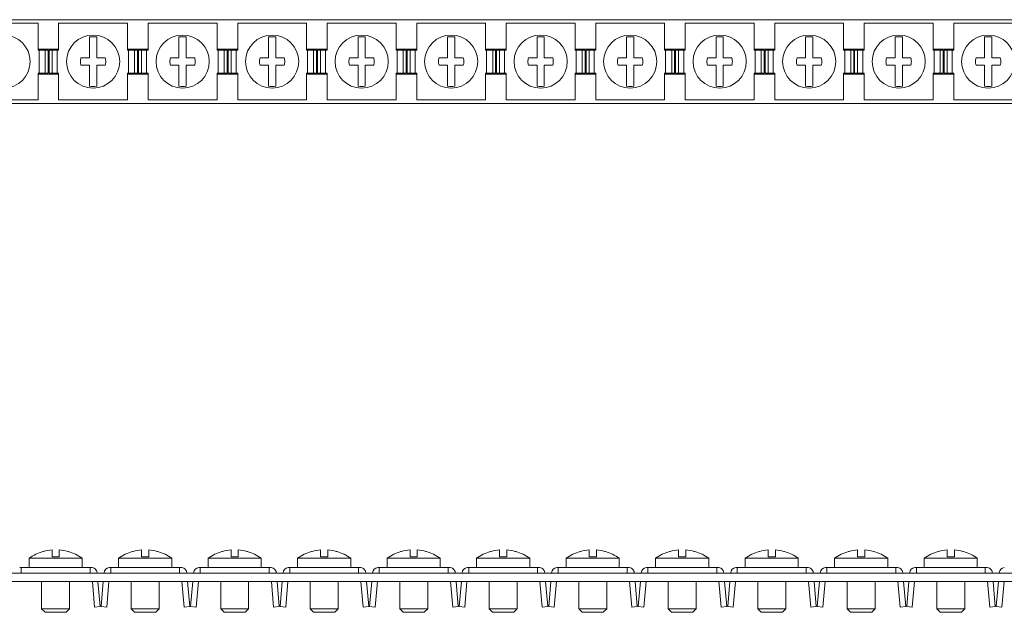
# Model space of a CAD drawing. Units: millimetres. Extents: x 2135 to 3971, y 820 to 1236.
# Drawn here: x 2269 to 2445, y 1060 to 1167 of the extents above; entities that cross this region are included whole.
import ezdxf

# ---------------------------------------------------------------- set-up
doc = ezdxf.new("R2010")
doc.units = ezdxf.units.MM

# ---------------------------------------------------------------- blocks, each defined once
blk = doc.blocks.new('1')
at = {"color": 7, "linetype": 'Continuous', "lineweight": 15}
for p, q in [((3204.25, 1166.52), (2204.25, 1166.52)), ((2259.59, 1165.87), (2271.9, 1165.87)), ((2271.9, 1161.07), (2271.9, 1165.87)), ((2275.59, 1165.87), (2287.9, 1165.87)), ((2275.59, 1161.07), (2275.59, 1165.87)), ((2287.9, 1161.07), (2287.9, 1165.87)), ((2291.59, 1161.07), (2291.59, 1165.87)), ((2291.59, 1165.87), (2303.9, 1165.87)), ((2303.9, 1161.07), (2303.9, 1165.87)), ((2307.59, 1165.87), (2319.9, 1165.87)), ((2307.59, 1161.07), (2307.59, 1165.87)), ((2319.9, 1161.07), (2319.9, 1165.87)), ((2323.59, 1161.07), (2323.59, 1165.87)), ((2323.59, 1165.87), (2335.9, 1165.87)), ((2335.9, 1161.07), (2335.9, 1165.87)), ((2339.59, 1161.07), (2339.59, 1165.87)), ((2339.59, 1165.87), (2351.9, 1165.87)), ((2351.9, 1161.07), (2351.9, 1165.87)), ((2355.59, 1165.87), (2367.9, 1165.87)), ((2355.59, 1161.07), (2355.59, 1165.87)), ((2367.9, 1161.07), (2367.9, 1165.87)), ((2371.59, 1165.87), (2383.9, 1165.87)), ((2371.59, 1161.07), (2371.59, 1165.87)), ((2383.9, 1161.07), (2383.9, 1165.87)), ((2387.59, 1165.87), (2399.9, 1165.87)), ((2387.59, 1161.07), (2387.59, 1165.87)), ((2399.9, 1161.07), (2399.9, 1165.87)), ((2403.59, 1161.07), (2403.59, 1165.87)), ((2403.59, 1165.87), (2415.9, 1165.87)), ((2415.9, 1161.07), (2415.9, 1165.87)), ((2419.59, 1165.87), (2431.9, 1165.87)), ((2419.59, 1161.07), (2419.59, 1165.87)), ((2431.9, 1161.07), (2431.9, 1165.87)), ((2435.59, 1165.87), (2447.9, 1165.87)), ((2435.59, 1161.07), (2435.59, 1165.87)), ((2281.1, 1159.67), (2281.1, 1163.42)), ((2282.4, 1163.42), (2282.4, 1159.67)), ((2297.1, 1159.67), (2297.1, 1163.42)), ((2298.4, 1163.42), (2298.4, 1159.67)), ((2313.1, 1159.67), (2313.1, 1163.42)), ((2314.4, 1163.42), (2314.4, 1159.67)), ((2329.1, 1159.67), (2329.1, 1163.42)), ((2330.4, 1163.42), (2330.4, 1159.67)), ((2345.1, 1159.67), (2345.1, 1163.42)), ((2346.4, 1163.42), (2346.4, 1159.67)), ((2361.1, 1159.67), (2361.1, 1163.42)), ((2362.4, 1163.42), (2362.4, 1159.67)), ((2377.1, 1159.67), (2377.1, 1163.42)), ((2378.4, 1163.42), (2378.4, 1159.67)), ((2393.1, 1159.67), (2393.1, 1163.42)), ((2394.4, 1163.42), (2394.4, 1159.67)), ((2409.1, 1159.67), (2409.1, 1163.42)), ((2410.4, 1163.42), (2410.4, 1159.67)), ((2425.1, 1159.67), (2425.1, 1163.42)), ((2426.4, 1163.42), (2426.4, 1159.67)), ((2441.1, 1159.67), (2441.1, 1163.42)), ((2442.4, 1163.42), (2442.4, 1159.67)), ((2275.59, 1161.27), (2271.9, 1161.27)), ((2272.09, 1161.07), (2271.9, 1161.07)), ((2272.09, 1156.97), (2272.09, 1161.07)), ((2273.17, 1161.07), (2272.09, 1161.07)), ((2273.17, 1156.97), (2273.17, 1161.07)), ((2273.7, 1161.07), (2273.17, 1161.07)), ((2273.7, 1156.97), (2273.7, 1161.07)), ((2273.87, 1156.97), (2273.87, 1161.07)), ((2274.41, 1161.07), (2273.87, 1161.07)), ((2274.41, 1156.97), (2274.41, 1161.07)), ((2275.31, 1161.07), (2274.41, 1161.07)), ((2275.31, 1156.97), (2275.31, 1161.07)), ((2275.59, 1161.07), (2275.31, 1161.07)), ((2291.59, 1161.27), (2287.9, 1161.27)), ((2288.09, 1161.07), (2287.9, 1161.07)), ((2288.09, 1156.97), (2288.09, 1161.07)), ((2289.17, 1161.07), (2288.09, 1161.07)), ((2289.17, 1156.97), (2289.17, 1161.07)), ((2289.7, 1161.07), (2289.17, 1161.07)), ((2289.7, 1156.97), (2289.7, 1161.07)), ((2289.87, 1156.97), (2289.87, 1161.07)), ((2290.41, 1161.07), (2289.87, 1161.07)), ((2290.41, 1156.97), (2290.41, 1161.07)), ((2291.31, 1161.07), (2290.41, 1161.07)), ((2291.31, 1156.97), (2291.31, 1161.07)), ((2291.59, 1161.07), (2291.31, 1161.07)), ((2307.59, 1161.27), (2303.9, 1161.27)), ((2304.09, 1161.07), (2303.9, 1161.07)), ((2304.09, 1156.97), (2304.09, 1161.07)), ((2305.17, 1161.07), (2304.09, 1161.07)), ((2305.17, 1156.97), (2305.17, 1161.07)), ((2305.7, 1161.07), (2305.17, 1161.07)), ((2305.7, 1156.97), (2305.7, 1161.07)), ((2305.87, 1156.97), (2305.87, 1161.07)), ((2306.41, 1161.07), (2305.87, 1161.07)), ((2306.41, 1156.97), (2306.41, 1161.07)), ((2307.31, 1161.07), (2306.41, 1161.07)), ((2307.31, 1156.97), (2307.31, 1161.07)), ((2307.59, 1161.07), (2307.31, 1161.07)), ((2323.59, 1161.27), (2319.9, 1161.27)), ((2320.09, 1161.07), (2319.9, 1161.07)), ((2320.09, 1156.97), (2320.09, 1161.07)), ((2321.17, 1161.07), (2320.09, 1161.07)), ((2321.17, 1156.97), (2321.17, 1161.07)), ((2321.7, 1161.07), (2321.17, 1161.07)), ((2321.7, 1156.97), (2321.7, 1161.07)), ((2321.87, 1156.97), (2321.87, 1161.07)), ((2322.41, 1161.07), (2321.87, 1161.07)), ((2322.41, 1156.97), (2322.41, 1161.07)), ((2323.31, 1161.07), (2322.41, 1161.07)), ((2323.31, 1156.97), (2323.31, 1161.07)), ((2323.59, 1161.07), (2323.31, 1161.07)), ((2339.59, 1161.27), (2335.9, 1161.27)), ((2336.09, 1161.07), (2335.9, 1161.07)), ((2336.09, 1156.97), (2336.09, 1161.07)), ((2337.17, 1161.07), (2336.09, 1161.07)), ((2337.17, 1156.97), (2337.17, 1161.07)), ((2337.7, 1161.07), (2337.17, 1161.07)), ((2337.7, 1156.97), (2337.7, 1161.07)), ((2337.87, 1156.97), (2337.87, 1161.07)), ((2338.41, 1161.07), (2337.87, 1161.07)), ((2338.41, 1156.97), (2338.41, 1161.07)), ((2339.31, 1161.07), (2338.41, 1161.07)), ((2339.31, 1156.97), (2339.31, 1161.07)), ((2339.59, 1161.07), (2339.31, 1161.07)), ((2355.59, 1161.27), (2351.9, 1161.27)), ((2352.09, 1161.07), (2351.9, 1161.07)), ((2352.09, 1156.97), (2352.09, 1161.07)), ((2353.17, 1161.07), (2352.09, 1161.07)), ((2353.17, 1156.97), (2353.17, 1161.07)), ((2353.7, 1161.07), (2353.17, 1161.07)), ((2353.7, 1156.97), (2353.7, 1161.07)), ((2353.87, 1156.97), (2353.87, 1161.07)), ((2354.41, 1161.07), (2353.87, 1161.07)), ((2354.41, 1156.97), (2354.41, 1161.07)), ((2355.31, 1161.07), (2354.41, 1161.07)), ((2355.31, 1156.97), (2355.31, 1161.07)), ((2355.59, 1161.07), (2355.31, 1161.07)), ((2371.59, 1161.27), (2367.9, 1161.27)), ((2368.09, 1161.07), (2367.9, 1161.07)), ((2368.09, 1156.97), (2368.09, 1161.07)), ((2369.17, 1161.07), (2368.09, 1161.07)), ((2369.17, 1156.97), (2369.17, 1161.07)), ((2369.7, 1161.07), (2369.17, 1161.07)), ((2369.7, 1156.97), (2369.7, 1161.07)), ((2369.87, 1156.97), (2369.87, 1161.07)), ((2370.41, 1161.07), (2369.87, 1161.07)), ((2370.41, 1156.97), (2370.41, 1161.07)), ((2371.31, 1161.07), (2370.41, 1161.07)), ((2371.31, 1156.97), (2371.31, 1161.07)), ((2371.59, 1161.07), (2371.31, 1161.07)), ((2387.59, 1161.27), (2383.9, 1161.27)), ((2384.09, 1161.07), (2383.9, 1161.07)), ((2384.09, 1156.97), (2384.09, 1161.07)), ((2385.17, 1161.07), (2384.09, 1161.07)), ((2385.17, 1156.97), (2385.17, 1161.07)), ((2385.7, 1161.07), (2385.17, 1161.07)), ((2385.7, 1156.97), (2385.7, 1161.07)), ((2385.87, 1156.97), (2385.87, 1161.07)), ((2386.41, 1161.07), (2385.87, 1161.07)), ((2386.41, 1156.97), (2386.41, 1161.07)), ((2387.31, 1161.07), (2386.41, 1161.07)), ((2387.31, 1156.97), (2387.31, 1161.07)), ((2387.59, 1161.07), (2387.31, 1161.07)), ((2403.59, 1161.27), (2399.9, 1161.27)), ((2400.09, 1161.07), (2399.9, 1161.07)), ((2400.09, 1156.97), (2400.09, 1161.07)), ((2401.17, 1161.07), (2400.09, 1161.07)), ((2401.17, 1156.97), (2401.17, 1161.07)), ((2401.7, 1161.07), (2401.17, 1161.07)), ((2401.7, 1156.97), (2401.7, 1161.07)), ((2401.87, 1156.97), (2401.87, 1161.07)), ((2402.41, 1161.07), (2401.87, 1161.07)), ((2402.41, 1156.97), (2402.41, 1161.07)), ((2403.31, 1161.07), (2402.41, 1161.07)), ((2403.31, 1156.97), (2403.31, 1161.07)), ((2403.59, 1161.07), (2403.31, 1161.07)), ((2419.59, 1161.27), (2415.9, 1161.27)), ((2416.09, 1161.07), (2415.9, 1161.07)), ((2416.09, 1156.97), (2416.09, 1161.07)), ((2417.17, 1161.07), (2416.09, 1161.07)), ((2417.17, 1156.97), (2417.17, 1161.07)), ((2417.7, 1161.07), (2417.17, 1161.07)), ((2417.7, 1156.97), (2417.7, 1161.07)), ((2417.87, 1156.97), (2417.87, 1161.07)), ((2418.41, 1161.07), (2417.87, 1161.07)), ((2418.41, 1156.97), (2418.41, 1161.07)), ((2419.31, 1161.07), (2418.41, 1161.07)), ((2419.31, 1156.97), (2419.31, 1161.07)), ((2419.59, 1161.07), (2419.31, 1161.07)), ((2435.59, 1161.27), (2431.9, 1161.27)), ((2432.09, 1161.07), (2431.9, 1161.07)), ((2432.09, 1156.97), (2432.09, 1161.07)), ((2433.17, 1161.07), (2432.09, 1161.07)), ((2433.17, 1156.97), (2433.17, 1161.07)), ((2433.7, 1161.07), (2433.17, 1161.07)), ((2433.7, 1156.97), (2433.7, 1161.07)), ((2433.87, 1156.97), (2433.87, 1161.07)), ((2434.41, 1161.07), (2433.87, 1161.07)), ((2434.41, 1156.97), (2434.41, 1161.07)), ((2435.31, 1161.07), (2434.41, 1161.07)), ((2435.31, 1156.97), (2435.31, 1161.07)), ((2435.59, 1161.07), (2435.31, 1161.07)), ((2281.1, 1159.67), (2279.58, 1159.67)), ((2281.1, 1158.37), (2279.58, 1158.37)), ((2281.1, 1154.62), (2281.1, 1158.37)), ((2283.91, 1159.67), (2282.4, 1159.67)), ((2282.4, 1158.37), (2282.4, 1154.62)), ((2283.91, 1158.37), (2282.4, 1158.37)), ((2297.1, 1159.67), (2295.58, 1159.67)), ((2297.1, 1158.37), (2295.58, 1158.37)), ((2297.1, 1154.62), (2297.1, 1158.37)), ((2299.91, 1159.67), (2298.4, 1159.67)), ((2298.4, 1158.37), (2298.4, 1154.62)), ((2299.91, 1158.37), (2298.4, 1158.37)), ((2313.1, 1159.67), (2311.58, 1159.67)), ((2313.1, 1158.37), (2311.58, 1158.37)), ((2313.1, 1154.62), (2313.1, 1158.37)), ((2315.91, 1159.67), (2314.4, 1159.67)), ((2314.4, 1158.37), (2314.4, 1154.62)), ((2315.91, 1158.37), (2314.4, 1158.37)), ((2329.1, 1159.67), (2327.58, 1159.67)), ((2329.1, 1158.37), (2327.58, 1158.37)), ((2329.1, 1154.62), (2329.1, 1158.37)), ((2331.91, 1159.67), (2330.4, 1159.67)), ((2330.4, 1158.37), (2330.4, 1154.62)), ((2331.91, 1158.37), (2330.4, 1158.37)), ((2345.1, 1159.67), (2343.58, 1159.67)), ((2345.1, 1158.37), (2343.58, 1158.37)), ((2345.1, 1154.62), (2345.1, 1158.37)), ((2347.91, 1159.67), (2346.4, 1159.67)), ((2346.4, 1158.37), (2346.4, 1154.62)), ((2347.91, 1158.37), (2346.4, 1158.37)), ((2361.1, 1159.67), (2359.58, 1159.67)), ((2361.1, 1158.37), (2359.58, 1158.37)), ((2361.1, 1154.62), (2361.1, 1158.37)), ((2363.91, 1159.67), (2362.4, 1159.67)), ((2362.4, 1158.37), (2362.4, 1154.62)), ((2363.91, 1158.37), (2362.4, 1158.37)), ((2377.1, 1159.67), (2375.58, 1159.67)), ((2377.1, 1158.37), (2375.58, 1158.37)), ((2377.1, 1154.62), (2377.1, 1158.37)), ((2379.91, 1159.67), (2378.4, 1159.67)), ((2378.4, 1158.37), (2378.4, 1154.62)), ((2379.91, 1158.37), (2378.4, 1158.37)), ((2393.1, 1159.67), (2391.58, 1159.67)), ((2393.1, 1158.37), (2391.58, 1158.37)), ((2393.1, 1154.62), (2393.1, 1158.37)), ((2395.91, 1159.67), (2394.4, 1159.67)), ((2394.4, 1158.37), (2394.4, 1154.62)), ((2395.91, 1158.37), (2394.4, 1158.37)), ((2409.1, 1159.67), (2407.58, 1159.67)), ((2409.1, 1158.37), (2407.58, 1158.37)), ((2409.1, 1154.62), (2409.1, 1158.37)), ((2411.91, 1159.67), (2410.4, 1159.67)), ((2410.4, 1158.37), (2410.4, 1154.62)), ((2411.91, 1158.37), (2410.4, 1158.37)), ((2425.1, 1159.67), (2423.58, 1159.67)), ((2425.1, 1158.37), (2423.58, 1158.37)), ((2425.1, 1154.62), (2425.1, 1158.37)), ((2427.91, 1159.67), (2426.4, 1159.67)), ((2426.4, 1158.37), (2426.4, 1154.62)), ((2427.91, 1158.37), (2426.4, 1158.37)), ((2441.1, 1159.67), (2439.58, 1159.67)), ((2441.1, 1158.37), (2439.58, 1158.37)), ((2441.1, 1154.62), (2441.1, 1158.37)), ((2443.91, 1159.67), (2442.4, 1159.67)), ((2442.4, 1158.37), (2442.4, 1154.62)), ((2443.91, 1158.37), (2442.4, 1158.37)), ((2271.9, 1152.17), (2271.9, 1156.97)), ((2272.09, 1156.97), (2271.9, 1156.97)), ((2271.9, 1156.77), (2275.59, 1156.77)), ((2273.17, 1156.97), (2272.09, 1156.97)), ((2273.7, 1156.97), (2273.17, 1156.97)), ((2274.41, 1156.97), (2273.87, 1156.97)), ((2275.31, 1156.97), (2274.41, 1156.97)), ((2275.59, 1156.97), (2275.31, 1156.97)), ((2275.59, 1152.17), (2275.59, 1156.97)), ((2287.9, 1152.17), (2287.9, 1156.97)), ((2288.09, 1156.97), (2287.9, 1156.97)), ((2287.9, 1156.77), (2291.59, 1156.77)), ((2289.17, 1156.97), (2288.09, 1156.97)), ((2289.7, 1156.97), (2289.17, 1156.97)), ((2290.41, 1156.97), (2289.87, 1156.97)), ((2291.31, 1156.97), (2290.41, 1156.97)), ((2291.59, 1156.97), (2291.31, 1156.97)), ((2291.59, 1152.17), (2291.59, 1156.97)), ((2303.9, 1152.17), (2303.9, 1156.97)), ((2304.09, 1156.97), (2303.9, 1156.97)), ((2303.9, 1156.77), (2307.59, 1156.77)), ((2305.17, 1156.97), (2304.09, 1156.97)), ((2305.7, 1156.97), (2305.17, 1156.97)), ((2306.41, 1156.97), (2305.87, 1156.97)), ((2307.31, 1156.97), (2306.41, 1156.97)), ((2307.59, 1156.97), (2307.31, 1156.97)), ((2307.59, 1152.17), (2307.59, 1156.97)), ((2319.9, 1152.17), (2319.9, 1156.97)), ((2320.09, 1156.97), (2319.9, 1156.97)), ((2319.9, 1156.77), (2323.59, 1156.77)), ((2321.17, 1156.97), (2320.09, 1156.97)), ((2321.7, 1156.97), (2321.17, 1156.97)), ((2322.41, 1156.97), (2321.87, 1156.97)), ((2323.31, 1156.97), (2322.41, 1156.97)), ((2323.59, 1156.97), (2323.31, 1156.97)), ((2323.59, 1152.17), (2323.59, 1156.97)), ((2335.9, 1152.17), (2335.9, 1156.97)), ((2336.09, 1156.97), (2335.9, 1156.97)), ((2335.9, 1156.77), (2339.59, 1156.77)), ((2337.17, 1156.97), (2336.09, 1156.97)), ((2337.7, 1156.97), (2337.17, 1156.97)), ((2338.41, 1156.97), (2337.87, 1156.97)), ((2339.31, 1156.97), (2338.41, 1156.97)), ((2339.59, 1156.97), (2339.31, 1156.97)), ((2339.59, 1152.17), (2339.59, 1156.97)), ((2351.9, 1152.17), (2351.9, 1156.97)), ((2352.09, 1156.97), (2351.9, 1156.97)), ((2351.9, 1156.77), (2355.59, 1156.77)), ((2353.17, 1156.97), (2352.09, 1156.97)), ((2353.7, 1156.97), (2353.17, 1156.97)), ((2354.41, 1156.97), (2353.87, 1156.97)), ((2355.31, 1156.97), (2354.41, 1156.97)), ((2355.59, 1156.97), (2355.31, 1156.97)), ((2355.59, 1152.17), (2355.59, 1156.97)), ((2367.9, 1152.17), (2367.9, 1156.97)), ((2368.09, 1156.97), (2367.9, 1156.97)), ((2367.9, 1156.77), (2371.59, 1156.77)), ((2369.17, 1156.97), (2368.09, 1156.97)), ((2369.7, 1156.97), (2369.17, 1156.97)), ((2370.41, 1156.97), (2369.87, 1156.97)), ((2371.31, 1156.97), (2370.41, 1156.97)), ((2371.59, 1156.97), (2371.31, 1156.97)), ((2371.59, 1152.17), (2371.59, 1156.97)), ((2383.9, 1152.17), (2383.9, 1156.97)), ((2384.09, 1156.97), (2383.9, 1156.97)), ((2383.9, 1156.77), (2387.59, 1156.77)), ((2385.17, 1156.97), (2384.09, 1156.97)), ((2385.7, 1156.97), (2385.17, 1156.97)), ((2386.41, 1156.97), (2385.87, 1156.97)), ((2387.31, 1156.97), (2386.41, 1156.97)), ((2387.59, 1156.97), (2387.31, 1156.97)), ((2387.59, 1152.17), (2387.59, 1156.97)), ((2399.9, 1152.17), (2399.9, 1156.97)), ((2400.09, 1156.97), (2399.9, 1156.97)), ((2399.9, 1156.77), (2403.59, 1156.77)), ((2401.17, 1156.97), (2400.09, 1156.97)), ((2401.7, 1156.97), (2401.17, 1156.97)), ((2402.41, 1156.97), (2401.87, 1156.97)), ((2403.31, 1156.97), (2402.41, 1156.97)), ((2403.59, 1156.97), (2403.31, 1156.97)), ((2403.59, 1152.17), (2403.59, 1156.97)), ((2415.9, 1152.17), (2415.9, 1156.97)), ((2416.09, 1156.97), (2415.9, 1156.97)), ((2415.9, 1156.77), (2419.59, 1156.77)), ((2417.17, 1156.97), (2416.09, 1156.97)), ((2417.7, 1156.97), (2417.17, 1156.97)), ((2418.41, 1156.97), (2417.87, 1156.97)), ((2419.31, 1156.97), (2418.41, 1156.97)), ((2419.59, 1156.97), (2419.31, 1156.97)), ((2419.59, 1152.17), (2419.59, 1156.97)), ((2431.9, 1152.17), (2431.9, 1156.97)), ((2432.09, 1156.97), (2431.9, 1156.97)), ((2431.9, 1156.77), (2435.59, 1156.77)), ((2433.17, 1156.97), (2432.09, 1156.97)), ((2433.7, 1156.97), (2433.17, 1156.97)), ((2434.41, 1156.97), (2433.87, 1156.97)), ((2435.31, 1156.97), (2434.41, 1156.97)), ((2435.59, 1156.97), (2435.31, 1156.97)), ((2435.59, 1152.17), (2435.59, 1156.97)), ((2204.25, 1151.52), (3204.25, 1151.52)), ((2259.59, 1152.17), (2271.9, 1152.17)), ((2275.59, 1152.17), (2287.9, 1152.17)), ((2291.59, 1152.17), (2303.9, 1152.17)), ((2307.59, 1152.17), (2319.9, 1152.17)), ((2323.59, 1152.17), (2335.9, 1152.17)), ((2339.59, 1152.17), (2351.9, 1152.17)), ((2355.59, 1152.17), (2367.9, 1152.17)), ((2371.59, 1152.17), (2383.9, 1152.17)), ((2387.59, 1152.17), (2399.9, 1152.17)), ((2403.59, 1152.17), (2415.9, 1152.17)), ((2419.59, 1152.17), (2431.9, 1152.17)), ((2435.59, 1152.17), (2447.9, 1152.17))]:
    blk.add_line(p, q, dxfattribs=at)
for centre in [(2265.75, 1159.02), (2281.75, 1159.02), (2297.75, 1159.02), (2313.75, 1159.02), (2329.75, 1159.02), (2345.75, 1159.02), (2361.75, 1159.02), (2377.75, 1159.02), (2393.75, 1159.02), (2409.75, 1159.02), (2425.75, 1159.02), (2441.75, 1159.02)]:
    blk.add_circle(centre, 4.75, dxfattribs=at)
for centre, start, end in [((2281.75, 1159.02), 81.6035, 98.3965), ((2297.75, 1159.02), 81.6035, 98.3965), ((2313.75, 1159.02), 81.6035, 98.3965), ((2329.75, 1159.02), 81.6035, 98.3965), ((2345.75, 1159.02), 81.6035, 98.3965), ((2361.75, 1159.02), 81.6035, 98.3965), ((2377.75, 1159.02), 81.6035, 98.3965), ((2393.75, 1159.02), 81.6035, 98.3965), ((2409.75, 1159.02), 81.6035, 98.3965), ((2425.75, 1159.02), 81.6035, 98.3965), ((2441.75, 1159.02), 81.6035, 98.3965), ((2281.75, 1159.02), 261.6035, 278.3965), ((2297.75, 1159.02), 261.6035, 278.3965), ((2313.75, 1159.02), 261.6035, 278.3965), ((2329.75, 1159.02), 261.6035, 278.3965), ((2345.75, 1159.02), 261.6035, 278.3965), ((2361.75, 1159.02), 261.6035, 278.3965), ((2377.75, 1159.02), 261.6035, 278.3965), ((2393.75, 1159.02), 261.6035, 278.3965), ((2409.75, 1159.02), 261.6035, 278.3965), ((2425.75, 1159.02), 261.6035, 278.3965), ((2441.75, 1159.02), 261.6035, 278.3965)]:
    blk.add_arc(centre, 4.45, start, end, dxfattribs=at)
for points in [[(2279.58, 1158.37), (2279.51, 1158.58), (2279.47, 1158.8), (2279.47, 1159.24), (2279.51, 1159.46), (2279.58, 1159.67)], [(2283.91, 1159.67), (2283.98, 1159.46), (2284.01, 1159.24), (2284.01, 1158.8), (2283.98, 1158.58), (2283.91, 1158.37)], [(2295.58, 1158.37), (2295.51, 1158.58), (2295.47, 1158.8), (2295.47, 1159.24), (2295.51, 1159.46), (2295.58, 1159.67)], [(2299.91, 1159.67), (2299.98, 1159.46), (2300.01, 1159.24), (2300.01, 1158.8), (2299.98, 1158.58), (2299.91, 1158.37)], [(2311.58, 1158.37), (2311.51, 1158.58), (2311.47, 1158.8), (2311.47, 1159.24), (2311.51, 1159.46), (2311.58, 1159.67)], [(2315.91, 1159.67), (2315.98, 1159.46), (2316.01, 1159.24), (2316.01, 1158.8), (2315.98, 1158.58), (2315.91, 1158.37)], [(2327.58, 1158.37), (2327.51, 1158.58), (2327.47, 1158.8), (2327.47, 1159.24), (2327.51, 1159.46), (2327.58, 1159.67)], [(2331.91, 1159.67), (2331.98, 1159.46), (2332.01, 1159.24), (2332.01, 1158.8), (2331.98, 1158.58), (2331.91, 1158.37)], [(2343.58, 1158.37), (2343.51, 1158.58), (2343.47, 1158.8), (2343.47, 1159.24), (2343.51, 1159.46), (2343.58, 1159.67)], [(2347.91, 1159.67), (2347.98, 1159.46), (2348.01, 1159.24), (2348.01, 1158.8), (2347.98, 1158.58), (2347.91, 1158.37)], [(2359.58, 1158.37), (2359.51, 1158.58), (2359.47, 1158.8), (2359.47, 1159.24), (2359.51, 1159.46), (2359.58, 1159.67)], [(2363.91, 1159.67), (2363.98, 1159.46), (2364.01, 1159.24), (2364.01, 1158.8), (2363.98, 1158.58), (2363.91, 1158.37)], [(2375.58, 1158.37), (2375.51, 1158.58), (2375.47, 1158.8), (2375.47, 1159.24), (2375.51, 1159.46), (2375.58, 1159.67)], [(2379.91, 1159.67), (2379.98, 1159.46), (2380.01, 1159.24), (2380.01, 1158.8), (2379.98, 1158.58), (2379.91, 1158.37)], [(2391.58, 1158.37), (2391.51, 1158.58), (2391.47, 1158.8), (2391.47, 1159.24), (2391.51, 1159.46), (2391.58, 1159.67)], [(2395.91, 1159.67), (2395.98, 1159.46), (2396.01, 1159.24), (2396.01, 1158.8), (2395.98, 1158.58), (2395.91, 1158.37)], [(2407.58, 1158.37), (2407.51, 1158.58), (2407.47, 1158.8), (2407.47, 1159.24), (2407.51, 1159.46), (2407.58, 1159.67)], [(2411.91, 1159.67), (2411.98, 1159.46), (2412.01, 1159.24), (2412.01, 1158.8), (2411.98, 1158.58), (2411.91, 1158.37)], [(2423.58, 1158.37), (2423.51, 1158.58), (2423.47, 1158.8), (2423.47, 1159.24), (2423.51, 1159.46), (2423.58, 1159.67)], [(2427.91, 1159.67), (2427.98, 1159.46), (2428.01, 1159.24), (2428.01, 1158.8), (2427.98, 1158.58), (2427.91, 1158.37)], [(2439.58, 1158.37), (2439.51, 1158.58), (2439.47, 1158.8), (2439.47, 1159.24), (2439.51, 1159.46), (2439.58, 1159.67)], [(2443.91, 1159.67), (2443.98, 1159.46), (2444.01, 1159.24), (2444.01, 1158.8), (2443.98, 1158.58), (2443.91, 1158.37)]]:
    blk.add_open_spline(points, degree=3, knots=[0, 0, 0, 0, 0.5, 0.5, 1, 1, 1, 1], dxfattribs=at)
blk = doc.blocks.new('2')
at = {"color": 7, "linetype": 'Continuous', "lineweight": 15}
for p, q in [((2279.94, 961.84), (2279.85, 961.84)), ((2281.46, 960.86), (2281.46, 962.11)), ((2282.76, 962.11), (2282.76, 960.86)), ((2295.94, 961.84), (2295.85, 961.84)), ((2297.46, 960.86), (2297.46, 962.11)), ((2298.76, 962.11), (2298.76, 960.86)), ((2311.94, 961.84), (2311.85, 961.84)), ((2313.46, 960.86), (2313.46, 962.11)), ((2314.76, 962.11), (2314.76, 960.86)), ((2327.94, 961.84), (2327.85, 961.84)), ((2329.46, 960.86), (2329.46, 962.11)), ((2330.76, 962.11), (2330.76, 960.86)), ((2343.94, 961.84), (2343.85, 961.84)), ((2345.46, 960.86), (2345.46, 962.11)), ((2346.76, 962.11), (2346.76, 960.86)), ((2359.94, 961.84), (2359.85, 961.84)), ((2361.46, 960.86), (2361.46, 962.11)), ((2362.76, 962.11), (2362.76, 960.86)), ((2375.94, 961.84), (2375.85, 961.84)), ((2377.46, 960.86), (2377.46, 962.11)), ((2378.76, 962.11), (2378.76, 960.86)), ((2391.94, 961.84), (2391.85, 961.84)), ((2393.46, 960.86), (2393.46, 962.11)), ((2394.76, 962.11), (2394.76, 960.86)), ((2407.94, 961.84), (2407.85, 961.84)), ((2409.46, 960.86), (2409.46, 962.11)), ((2410.76, 962.11), (2410.76, 960.86)), ((2423.94, 961.84), (2423.85, 961.84)), ((2425.46, 960.86), (2425.46, 962.11)), ((2426.76, 962.11), (2426.76, 960.86)), ((2439.94, 961.84), (2439.85, 961.84)), ((2441.46, 960.86), (2441.46, 962.11)), ((2442.76, 962.11), (2442.76, 960.86)), ((2277.36, 960.66), (2277.36, 958.96)), ((2277.36, 960.66), (2282.11, 960.66)), ((2282.76, 960.86), (2281.46, 960.86)), ((2282.11, 960.66), (2286.86, 960.66)), ((2286.86, 958.96), (2286.86, 960.66)), ((2293.36, 960.66), (2293.36, 958.96)), ((2293.36, 960.66), (2298.11, 960.66)), ((2298.76, 960.86), (2297.46, 960.86)), ((2298.11, 960.66), (2302.86, 960.66)), ((2302.86, 958.96), (2302.86, 960.66)), ((2309.36, 960.66), (2309.36, 958.96)), ((2309.36, 960.66), (2314.11, 960.66)), ((2314.76, 960.86), (2313.46, 960.86)), ((2314.11, 960.66), (2318.86, 960.66)), ((2318.86, 958.96), (2318.86, 960.66)), ((2325.36, 960.66), (2325.36, 958.96)), ((2325.36, 960.66), (2330.11, 960.66)), ((2330.76, 960.86), (2329.46, 960.86)), ((2330.11, 960.66), (2334.86, 960.66)), ((2334.86, 958.96), (2334.86, 960.66)), ((2341.36, 960.66), (2341.36, 958.96)), ((2341.36, 960.66), (2346.11, 960.66)), ((2346.76, 960.86), (2345.46, 960.86)), ((2346.11, 960.66), (2350.86, 960.66)), ((2350.86, 958.96), (2350.86, 960.66)), ((2357.36, 960.66), (2357.36, 958.96)), ((2357.36, 960.66), (2362.11, 960.66)), ((2362.76, 960.86), (2361.46, 960.86)), ((2362.11, 960.66), (2366.86, 960.66)), ((2366.86, 958.96), (2366.86, 960.66)), ((2373.36, 960.66), (2373.36, 958.96)), ((2373.36, 960.66), (2378.11, 960.66)), ((2378.76, 960.86), (2377.46, 960.86)), ((2378.11, 960.66), (2382.86, 960.66)), ((2382.86, 958.96), (2382.86, 960.66)), ((2389.36, 960.66), (2389.36, 958.96)), ((2389.36, 960.66), (2394.11, 960.66)), ((2394.76, 960.86), (2393.46, 960.86)), ((2394.11, 960.66), (2398.86, 960.66)), ((2398.86, 958.96), (2398.86, 960.66)), ((2405.36, 960.66), (2405.36, 958.96)), ((2405.36, 960.66), (2410.11, 960.66)), ((2410.76, 960.86), (2409.46, 960.86)), ((2410.11, 960.66), (2414.86, 960.66)), ((2414.86, 958.96), (2414.86, 960.66)), ((2421.36, 960.66), (2421.36, 958.96)), ((2421.36, 960.66), (2426.11, 960.66)), ((2426.76, 960.86), (2425.46, 960.86)), ((2426.11, 960.66), (2430.86, 960.66)), ((2430.86, 958.96), (2430.86, 960.66)), ((2437.36, 960.66), (2437.36, 958.96)), ((2437.36, 960.66), (2442.11, 960.66)), ((2442.76, 960.86), (2441.46, 960.86)), ((2442.11, 960.66), (2446.86, 960.66)), ((2446.86, 958.96), (2446.86, 960.66)), ((2204.61, 957.96), (3204.61, 957.96)), ((2275.96, 958.96), (2275.68, 958.96)), ((2275.96, 957.96), (2275.96, 958.96)), ((2275.96, 958.96), (2288.27, 958.96)), ((2288.27, 958.96), (2288.27, 957.96)), ((2288.46, 958.96), (2288.27, 958.96)), ((2289.55, 957.96), (2289.54, 958.05)), ((2290.77, 958.05), (2290.77, 957.96)), ((2291.96, 958.96), (2291.68, 958.96)), ((2291.96, 957.96), (2291.96, 958.96)), ((2291.96, 958.96), (2304.27, 958.96)), ((2304.27, 958.96), (2304.27, 957.96)), ((2304.46, 958.96), (2304.27, 958.96)), ((2305.55, 957.96), (2305.54, 958.05)), ((2306.77, 958.05), (2306.77, 957.96)), ((2307.96, 958.96), (2307.68, 958.96)), ((2307.96, 958.96), (2320.27, 958.96)), ((2307.96, 957.96), (2307.96, 958.96)), ((2320.27, 958.96), (2320.27, 957.96)), ((2320.46, 958.96), (2320.27, 958.96)), ((2321.55, 957.96), (2321.54, 958.05)), ((2322.77, 958.05), (2322.77, 957.96)), ((2323.96, 958.96), (2323.68, 958.96)), ((2323.96, 958.96), (2336.27, 958.96)), ((2323.96, 957.96), (2323.96, 958.96)), ((2336.27, 958.96), (2336.27, 957.96)), ((2336.46, 958.96), (2336.27, 958.96)), ((2337.55, 957.96), (2337.54, 958.05)), ((2338.77, 958.05), (2338.77, 957.96)), ((2339.96, 958.96), (2339.68, 958.96)), ((2339.96, 957.96), (2339.96, 958.96)), ((2339.96, 958.96), (2352.27, 958.96)), ((2352.27, 958.96), (2352.27, 957.96)), ((2352.46, 958.96), (2352.27, 958.96)), ((2353.55, 957.96), (2353.54, 958.05)), ((2354.77, 958.05), (2354.77, 957.96)), ((2355.96, 958.96), (2355.68, 958.96)), ((2355.96, 957.96), (2355.96, 958.96)), ((2355.96, 958.96), (2368.27, 958.96)), ((2368.27, 958.96), (2368.27, 957.96)), ((2368.46, 958.96), (2368.27, 958.96)), ((2369.55, 957.96), (2369.54, 958.05)), ((2370.77, 958.05), (2370.77, 957.96)), ((2371.96, 958.96), (2371.68, 958.96)), ((2371.96, 957.96), (2371.96, 958.96)), ((2371.96, 958.96), (2384.27, 958.96)), ((2384.27, 958.96), (2384.27, 957.96)), ((2384.46, 958.96), (2384.27, 958.96)), ((2385.55, 957.96), (2385.54, 958.05)), ((2386.77, 958.05), (2386.77, 957.96)), ((2387.96, 958.96), (2387.68, 958.96)), ((2387.96, 957.96), (2387.96, 958.96)), ((2387.96, 958.96), (2400.27, 958.96)), ((2400.27, 958.96), (2400.27, 957.96)), ((2400.46, 958.96), (2400.27, 958.96)), ((2401.55, 957.96), (2401.54, 958.05)), ((2402.77, 958.05), (2402.77, 957.96)), ((2403.96, 958.96), (2403.68, 958.96)), ((2403.96, 958.96), (2416.27, 958.96)), ((2403.96, 957.96), (2403.96, 958.96)), ((2416.27, 958.96), (2416.27, 957.96)), ((2416.46, 958.96), (2416.27, 958.96)), ((2417.55, 957.96), (2417.54, 958.05)), ((2418.77, 958.05), (2418.77, 957.96)), ((2419.96, 958.96), (2419.68, 958.96)), ((2419.96, 957.96), (2419.96, 958.96)), ((2419.96, 958.96), (2432.27, 958.96)), ((2432.27, 958.96), (2432.27, 957.96)), ((2432.46, 958.96), (2432.27, 958.96)), ((2433.55, 957.96), (2433.54, 958.05)), ((2434.77, 958.05), (2434.77, 957.96)), ((2435.96, 958.96), (2435.68, 958.96)), ((2435.96, 957.96), (2435.96, 958.96)), ((2435.96, 958.96), (2448.27, 958.96)), ((2448.27, 958.96), (2448.27, 957.96)), ((2448.46, 958.96), (2448.27, 958.96)), ((2449.55, 957.96), (2449.54, 958.05)), ((2450.77, 958.05), (2450.77, 957.96)), ((2204.61, 956.46), (3204.61, 956.46)), ((2279.61, 956.46), (2279.61, 951.56)), ((2284.61, 951.56), (2284.61, 956.46)), ((2288.68, 956.46), (2289.08, 951.89)), ((2290.07, 951.97), (2289.68, 956.46)), ((2290.63, 956.46), (2290.24, 951.97)), ((2291.24, 951.89), (2291.64, 956.46)), ((2295.61, 956.46), (2295.61, 951.56)), ((2300.61, 951.56), (2300.61, 956.46)), ((2304.68, 956.46), (2305.08, 951.89)), ((2306.07, 951.97), (2305.68, 956.46)), ((2306.63, 956.46), (2306.24, 951.97)), ((2307.24, 951.89), (2307.64, 956.46)), ((2311.61, 956.46), (2311.61, 951.56)), ((2316.61, 951.56), (2316.61, 956.46)), ((2320.68, 956.46), (2321.08, 951.89)), ((2322.07, 951.97), (2321.68, 956.46)), ((2322.63, 956.46), (2322.24, 951.97)), ((2323.24, 951.89), (2323.64, 956.46)), ((2327.61, 956.46), (2327.61, 951.56)), ((2332.61, 951.56), (2332.61, 956.46)), ((2336.68, 956.46), (2337.08, 951.89)), ((2338.07, 951.97), (2337.68, 956.46)), ((2338.63, 956.46), (2338.24, 951.97)), ((2339.24, 951.89), (2339.64, 956.46)), ((2343.61, 956.46), (2343.61, 951.56)), ((2348.61, 951.56), (2348.61, 956.46)), ((2352.68, 956.46), (2353.08, 951.89)), ((2354.07, 951.97), (2353.68, 956.46)), ((2354.63, 956.46), (2354.24, 951.97)), ((2355.24, 951.89), (2355.64, 956.46)), ((2359.61, 956.46), (2359.61, 951.56)), ((2364.61, 951.56), (2364.61, 956.46)), ((2368.68, 956.46), (2369.08, 951.89)), ((2370.07, 951.97), (2369.68, 956.46)), ((2370.63, 956.46), (2370.24, 951.97)), ((2371.24, 951.89), (2371.64, 956.46)), ((2375.61, 956.46), (2375.61, 951.56)), ((2380.61, 951.56), (2380.61, 956.46)), ((2384.68, 956.46), (2385.08, 951.89)), ((2386.07, 951.97), (2385.68, 956.46)), ((2386.63, 956.46), (2386.24, 951.97)), ((2387.24, 951.89), (2387.64, 956.46)), ((2391.61, 956.46), (2391.61, 951.56)), ((2396.61, 951.56), (2396.61, 956.46)), ((2400.68, 956.46), (2401.08, 951.89)), ((2402.07, 951.97), (2401.68, 956.46)), ((2402.63, 956.46), (2402.24, 951.97)), ((2403.24, 951.89), (2403.64, 956.46)), ((2407.61, 956.46), (2407.61, 951.56)), ((2412.61, 951.56), (2412.61, 956.46)), ((2416.68, 956.46), (2417.08, 951.89)), ((2418.07, 951.97), (2417.68, 956.46)), ((2418.63, 956.46), (2418.24, 951.97)), ((2419.24, 951.89), (2419.64, 956.46)), ((2423.61, 956.46), (2423.61, 951.56)), ((2428.61, 951.56), (2428.61, 956.46)), ((2432.68, 956.46), (2433.08, 951.89)), ((2434.07, 951.97), (2433.68, 956.46)), ((2434.63, 956.46), (2434.24, 951.97)), ((2435.24, 951.89), (2435.64, 956.46)), ((2439.61, 956.46), (2439.61, 951.56)), ((2444.61, 951.56), (2444.61, 956.46)), ((2448.68, 956.46), (2449.08, 951.89)), ((2450.07, 951.97), (2449.68, 956.46)), ((2450.63, 956.46), (2450.24, 951.97)), ((2451.24, 951.89), (2451.64, 956.46)), ((2279.61, 951.56), (2280.21, 950.96)), ((2279.61, 951.56), (2282.11, 951.56)), ((2280.21, 950.96), (2282.11, 950.96)), ((2282.11, 951.56), (2284.61, 951.56)), ((2282.11, 950.96), (2284.01, 950.96)), ((2284.01, 950.96), (2284.61, 951.56)), ((2289.08, 951.89), (2290.07, 951.97)), ((2290.24, 951.97), (2291.24, 951.89)), ((2295.61, 951.56), (2296.21, 950.96)), ((2295.61, 951.56), (2298.11, 951.56)), ((2296.21, 950.96), (2298.11, 950.96)), ((2298.11, 951.56), (2300.61, 951.56)), ((2298.11, 950.96), (2300.01, 950.96)), ((2300.01, 950.96), (2300.61, 951.56)), ((2305.08, 951.89), (2306.07, 951.97)), ((2306.24, 951.97), (2307.24, 951.89)), ((2311.61, 951.56), (2312.21, 950.96)), ((2311.61, 951.56), (2314.11, 951.56)), ((2312.21, 950.96), (2314.11, 950.96)), ((2314.11, 951.56), (2316.61, 951.56)), ((2314.11, 950.96), (2316.01, 950.96)), ((2316.01, 950.96), (2316.61, 951.56)), ((2321.08, 951.89), (2322.07, 951.97)), ((2322.24, 951.97), (2323.24, 951.89)), ((2327.61, 951.56), (2328.21, 950.96)), ((2327.61, 951.56), (2330.11, 951.56)), ((2328.21, 950.96), (2330.11, 950.96)), ((2330.11, 951.56), (2332.61, 951.56)), ((2330.11, 950.96), (2332.01, 950.96)), ((2332.01, 950.96), (2332.61, 951.56)), ((2337.08, 951.89), (2338.07, 951.97)), ((2338.24, 951.97), (2339.24, 951.89)), ((2343.61, 951.56), (2344.21, 950.96)), ((2343.61, 951.56), (2346.11, 951.56)), ((2344.21, 950.96), (2346.11, 950.96)), ((2346.11, 951.56), (2348.61, 951.56)), ((2346.11, 950.96), (2348.01, 950.96)), ((2348.01, 950.96), (2348.61, 951.56)), ((2353.08, 951.89), (2354.07, 951.97)), ((2354.24, 951.97), (2355.24, 951.89)), ((2359.61, 951.56), (2360.21, 950.96)), ((2359.61, 951.56), (2362.11, 951.56)), ((2360.21, 950.96), (2362.11, 950.96)), ((2362.11, 951.56), (2364.61, 951.56)), ((2362.11, 950.96), (2364.01, 950.96)), ((2364.01, 950.96), (2364.61, 951.56)), ((2369.08, 951.89), (2370.07, 951.97)), ((2370.24, 951.97), (2371.24, 951.89)), ((2375.61, 951.56), (2376.21, 950.96)), ((2375.61, 951.56), (2378.11, 951.56)), ((2376.21, 950.96), (2378.11, 950.96)), ((2378.11, 951.56), (2380.61, 951.56)), ((2378.11, 950.96), (2380.01, 950.96)), ((2380.01, 950.96), (2380.61, 951.56)), ((2385.08, 951.89), (2386.07, 951.97)), ((2386.24, 951.97), (2387.24, 951.89)), ((2391.61, 951.56), (2392.21, 950.96)), ((2391.61, 951.56), (2394.11, 951.56)), ((2392.21, 950.96), (2394.11, 950.96)), ((2394.11, 951.56), (2396.61, 951.56)), ((2394.11, 950.96), (2396.01, 950.96)), ((2396.01, 950.96), (2396.61, 951.56)), ((2401.08, 951.89), (2402.07, 951.97)), ((2402.24, 951.97), (2403.24, 951.89)), ((2407.61, 951.56), (2408.21, 950.96)), ((2407.61, 951.56), (2410.11, 951.56)), ((2408.21, 950.96), (2410.11, 950.96)), ((2410.11, 951.56), (2412.61, 951.56)), ((2410.11, 950.96), (2412.01, 950.96)), ((2412.01, 950.96), (2412.61, 951.56)), ((2417.08, 951.89), (2418.07, 951.97)), ((2418.24, 951.97), (2419.24, 951.89)), ((2423.61, 951.56), (2424.21, 950.96)), ((2423.61, 951.56), (2426.11, 951.56)), ((2424.21, 950.96), (2426.11, 950.96)), ((2426.11, 951.56), (2428.61, 951.56)), ((2426.11, 950.96), (2428.01, 950.96)), ((2428.01, 950.96), (2428.61, 951.56)), ((2433.08, 951.89), (2434.07, 951.97)), ((2434.24, 951.97), (2435.24, 951.89)), ((2439.61, 951.56), (2440.21, 950.96)), ((2439.61, 951.56), (2442.11, 951.56)), ((2440.21, 950.96), (2442.11, 950.96)), ((2442.11, 951.56), (2444.61, 951.56)), ((2442.11, 950.96), (2444.01, 950.96)), ((2444.01, 950.96), (2444.61, 951.56)), ((2449.08, 951.89), (2450.07, 951.97)), ((2450.24, 951.97), (2451.24, 951.89))]:
    blk.add_line(p, q, dxfattribs=at)
for centre, radius, start, end in [((2282.11, 953.89), 8.27, 105.9146, 125.0499), ((2282.11, 953.89), 8.25, 94.5214, 105.2613), ((2282.11, 953.89), 8.25, 74.7834, 85.4786), ((2282.11, 953.89), 8.27, 54.9501, 74.1158), ((2298.11, 953.89), 8.27, 105.9146, 125.0499), ((2298.11, 953.89), 8.25, 94.5214, 105.2613), ((2298.11, 953.89), 8.25, 74.7834, 85.4786), ((2298.11, 953.89), 8.27, 54.9501, 74.1158), ((2314.11, 953.89), 8.27, 105.9146, 125.0499), ((2314.11, 953.89), 8.25, 94.5214, 105.2613), ((2314.11, 953.89), 8.25, 74.7834, 85.4786), ((2314.11, 953.89), 8.27, 54.9501, 74.1158), ((2330.11, 953.89), 8.27, 105.9146, 125.0499), ((2330.11, 953.89), 8.25, 94.5214, 105.2613), ((2330.11, 953.89), 8.25, 74.7834, 85.4786), ((2330.11, 953.89), 8.27, 54.9501, 74.1158), ((2346.11, 953.89), 8.27, 105.9146, 125.0499), ((2346.11, 953.89), 8.25, 94.5214, 105.2613), ((2346.11, 953.89), 8.25, 74.7834, 85.4786), ((2346.11, 953.89), 8.27, 54.9501, 74.1158), ((2362.11, 953.89), 8.27, 105.9146, 125.0499), ((2362.11, 953.89), 8.25, 94.5214, 105.2613), ((2362.11, 953.89), 8.25, 74.7834, 85.4786), ((2362.11, 953.89), 8.27, 54.9501, 74.1158), ((2378.11, 953.89), 8.27, 105.9146, 125.0499), ((2378.11, 953.89), 8.25, 94.5214, 105.2613), ((2378.11, 953.89), 8.25, 74.7834, 85.4786), ((2378.11, 953.89), 8.27, 54.9501, 74.1158), ((2394.11, 953.89), 8.27, 105.9146, 125.0499), ((2394.11, 953.89), 8.25, 94.5214, 105.2613), ((2394.11, 953.89), 8.25, 74.7834, 85.4786), ((2394.11, 953.89), 8.27, 54.9501, 74.1158), ((2410.11, 953.89), 8.27, 105.9146, 125.0499), ((2410.11, 953.89), 8.25, 94.5214, 105.2613), ((2410.11, 953.89), 8.25, 74.7834, 85.4786), ((2410.11, 953.89), 8.27, 54.9501, 74.1158), ((2426.11, 953.89), 8.27, 105.9146, 125.0499), ((2426.11, 953.89), 8.25, 94.5214, 105.2613), ((2426.11, 953.89), 8.25, 74.7834, 85.4786), ((2426.11, 953.89), 8.27, 54.9501, 74.1158), ((2442.11, 953.89), 8.27, 105.9146, 125.0499), ((2442.11, 953.89), 8.25, 94.5214, 105.2613), ((2442.11, 953.89), 8.25, 74.7834, 85.4786), ((2442.11, 953.89), 8.27, 54.9501, 74.1158), ((2288.54, 957.96), 1, 5, 95), ((2291.77, 957.96), 1, 95, 175), ((2304.54, 957.96), 1, 5, 95), ((2307.77, 957.96), 1, 95, 175), ((2320.54, 957.96), 1, 5, 95), ((2323.77, 957.96), 1, 95, 175), ((2336.54, 957.96), 1, 5, 95), ((2339.77, 957.96), 1, 95, 175), ((2352.54, 957.96), 1, 5, 95), ((2355.77, 957.96), 1, 95, 175), ((2368.54, 957.96), 1, 5, 95), ((2371.77, 957.96), 1, 95, 175), ((2384.54, 957.96), 1, 5, 95), ((2387.77, 957.96), 1, 95, 175), ((2400.54, 957.96), 1, 5, 95), ((2403.77, 957.96), 1, 95, 175), ((2416.54, 957.96), 1, 5, 95), ((2419.77, 957.96), 1, 95, 175), ((2432.54, 957.96), 1, 5, 95), ((2435.77, 957.96), 1, 95, 175), ((2448.54, 957.96), 1, 5, 95), ((2451.77, 957.96), 1, 95, 175)]:
    blk.add_arc(centre, radius, start, end, dxfattribs=at)
for points, knots in [([(2284.37, 961.84), (2284.38, 961.84), (2284.41, 961.84), (2284.34, 961.84), (2284.28, 961.85)], [0, 0, 0, 0, 0.076759, 1, 1, 1, 1]), ([(2300.37, 961.84), (2300.38, 961.84), (2300.41, 961.84), (2300.34, 961.84), (2300.28, 961.85)], [0, 0, 0, 0, 0.076758, 1, 1, 1, 1]), ([(2316.37, 961.84), (2316.38, 961.84), (2316.41, 961.84), (2316.34, 961.84), (2316.28, 961.85)], [0, 0, 0, 0, 0.076759, 1, 1, 1, 1]), ([(2332.37, 961.84), (2332.38, 961.84), (2332.41, 961.84), (2332.34, 961.84), (2332.28, 961.85)], [0, 0, 0, 0, 0.0767606, 1, 1, 1, 1]), ([(2348.37, 961.84), (2348.38, 961.84), (2348.41, 961.84), (2348.34, 961.84), (2348.28, 961.85)], [0, 0, 0, 0, 0.07676, 1, 1, 1, 1]), ([(2364.37, 961.84), (2364.38, 961.84), (2364.41, 961.84), (2364.34, 961.84), (2364.28, 961.85)], [0, 0, 0, 0, 0.07676, 1, 1, 1, 1]), ([(2380.37, 961.84), (2380.38, 961.84), (2380.41, 961.84), (2380.34, 961.84), (2380.28, 961.85)], [0, 0, 0, 0, 0.076758, 1, 1, 1, 1]), ([(2396.37, 961.84), (2396.38, 961.84), (2396.41, 961.84), (2396.34, 961.84), (2396.28, 961.85)], [0, 0, 0, 0, 0.076758, 1, 1, 1, 1]), ([(2412.37, 961.84), (2412.38, 961.84), (2412.41, 961.84), (2412.34, 961.84), (2412.28, 961.85)], [0, 0, 0, 0, 0.076758, 1, 1, 1, 1]), ([(2428.37, 961.84), (2428.38, 961.84), (2428.41, 961.84), (2428.34, 961.84), (2428.28, 961.85)], [0, 0, 0, 0, 0.0767606, 1, 1, 1, 1]), ([(2444.37, 961.84), (2444.38, 961.84), (2444.41, 961.84), (2444.34, 961.84), (2444.28, 961.85)], [0, 0, 0, 0, 0.07676, 1, 1, 1, 1])]:
    blk.add_open_spline(points, degree=3, knots=knots, dxfattribs=at)

msp = doc.modelspace()

# ---------------------------------------------------------------- block references
for name, p in [('1', (0, 0)), ('2', (-7.06, 109.53))]:
    msp.add_blockref(name, p)

doc.saveas('drawing.dxf')
